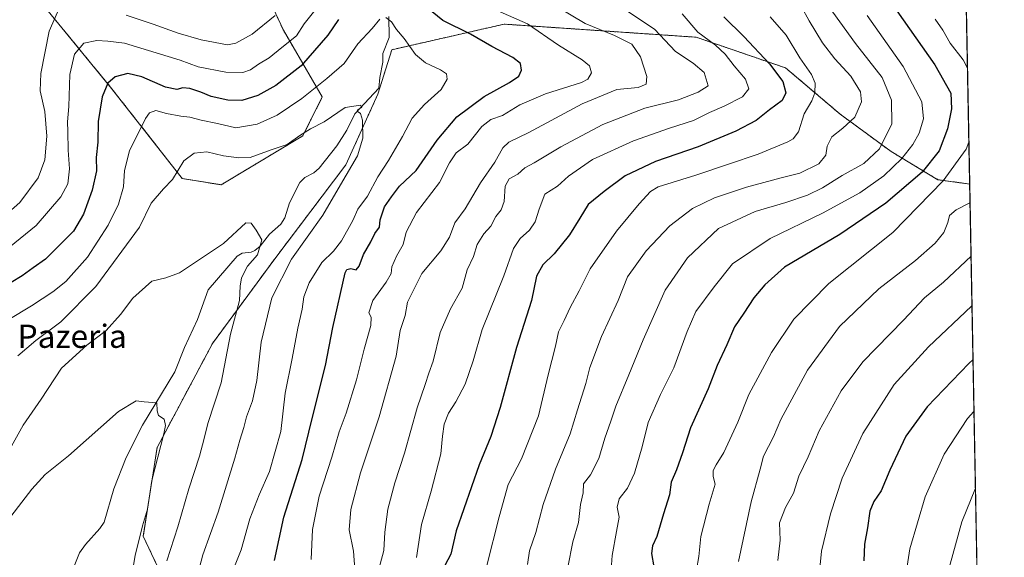
# Model space of a CAD drawing. Units: metres. Extents: x 627701 to 631151, y 4741183 to 4743560.
# Drawn here: x 630811 to 631151, y 4741745 to 4741931 of the extents above; entities that cross this region are included whole.
import ezdxf
from ezdxf.enums import TextEntityAlignment as Align

# ---------------------------------------------------------------- set-up
doc = ezdxf.new("R2010")
doc.units = ezdxf.units.M
doc.header["$MEASUREMENT"] = 0
doc.linetypes.add('TRAZOS', pattern=[0.75, 0.5, -0.25])
for name, color, linetype, lineweight in [('Arbolado forestal', 92, 'TRAZOS', 0), ('Arbolado forestal CxS', 92, 'Continuous', 0), ('Comarca CxS', 133, 'Continuous', 0), ('Comunidad Autónoma CxS', 142, 'Continuous', 0), ('Corriente natural lineal', 142, 'Continuous', 13), ('Curva de nivel maestra', 36, 'Continuous', 30), ('Curva de nivel normal', 36, 'Continuous', 0), ('Municipio CxS', 142, 'Continuous', 0), ('Provincia CxS', 1, 'Continuous', 0), ('Texto cartográfico', 19, 'Continuous', 0)]:
    doc.layers.add(name, color=color, linetype=linetype, lineweight=lineweight)
doc.styles.add('Arial', font='txt', dxfattribs={"height": 0.2})

# ---------------------------------------------------------------- blocks, each defined once
blk = doc.blocks.new('*U160')
at = {"layer": 'Municipio CxS', "color": 142, "linetype": 'Continuous', "lineweight": 0}
blk.add_polyline3d([(631136.78, 4741971.75, 694.97), (631150.58, 4741246.66, 626.75), (630177.07, 4741228.37, 583.7)], dxfattribs=at)
blk = doc.blocks.new('*U163')
at = {"layer": 'Municipio CxS', "color": 142, "linetype": 'Continuous', "lineweight": 0}
blk.add_polyline3d([(631136.7763, 4741971.7541, 694.967768), (631150.579999, 4741246.660087, 626.752704), (630177.072, 4741228.3657, 583.700961)], dxfattribs=at)
blk = doc.blocks.new('*U170')
at = {"layer": 'Curva de nivel normal', "color": 36, "linetype": 'Continuous', "lineweight": 0}
for points in [[(630807.36, 4741827.2, 620), (630815.22, 4741831.92, 620), (630822.59, 4741836.76, 620), (630827, 4741840.33, 620), (630834.55, 4741848.76, 620), (630841.66, 4741859.74, 620), (630845.21, 4741867.07, 620), (630846.97, 4741873.03, 620), (630847.28, 4741878.66, 620), (630849.01, 4741885.4, 620), (630854.47, 4741896.6, 620), (630855.93, 4741898.53, 620), (630858.1, 4741899.37, 620), (630861.8, 4741898.35, 620), (630866.73, 4741897.33, 620), (630869.84, 4741897.02, 620), (630873.72, 4741895.99, 620), (630879.35, 4741894.89, 620), (630885.68, 4741893.32, 620), (630893.04, 4741894.56, 620), (630899.95, 4741897.71, 620), (630908.43, 4741903.42, 620), (630916.99, 4741910.36, 620), (630923.05, 4741915.55, 620), (630927.68, 4741922.38, 620), (630932.68, 4741927.6, 620), (630935.35, 4741930.86, 620)], [(630937.35, 4741931.42, 620), (630939.28, 4741929.87, 620), (630941.08, 4741927.24, 620), (630943.73, 4741924.18, 620), (630947.59, 4741918.64, 620), (630951.03, 4741915.75, 620), (630956.27, 4741913.32, 620), (630958.23, 4741911.95, 620), (630958.49, 4741910.18, 620), (630956.47, 4741906.63, 620), (630950.66, 4741901.39, 620), (630946.47, 4741896.73, 620), (630943.13, 4741890.4, 620), (630938.27, 4741882.07, 620), (630934.66, 4741876.4, 620), (630931.04, 4741869.74, 620), (630927.69, 4741865.31, 620), (630925.94, 4741861.36, 620), (630922.06, 4741854.31, 620), (630919.36, 4741850.85, 620), (630915.25, 4741846.87, 620), (630910.88, 4741839.85, 620), (630909.15, 4741835.07, 620), (630908.57, 4741830.74, 620), (630907.04, 4741824.22, 620), (630905.1, 4741813.81, 620), (630902.7, 4741801.81, 620), (630901.15, 4741788.56, 620), (630897.23, 4741774.75, 620), (630893.69, 4741766.75, 620), (630890.51, 4741758.42, 620), (630887.44, 4741747.76, 620), (630884.32, 4741739.76, 620)]]:
    blk.add_polyline3d(points, dxfattribs=at)
blk = doc.blocks.new('*U172')
at = {"layer": 'Curva de nivel normal', "color": 36, "linetype": 'Continuous', "lineweight": 0}
blk.add_polyline3d([(631139.44, 4741831.97, 695), (631139.32, 4741831.85, 695), (631124.41, 4741817.84, 695), (631112.6, 4741804.75, 695), (631101.82, 4741787.86, 695), (631094.73, 4741772.49, 695), (631090.63, 4741760.15, 695), (631087.57, 4741747.32, 695), (631086.42, 4741735.53, 695)], dxfattribs=at)
blk = doc.blocks.new('*U175')
at = {"layer": 'Curva de nivel normal', "color": 36, "linetype": 'Continuous', "lineweight": 0}
blk.add_polyline3d([(631039.52, 4741932.68, 645), (631044.98, 4741926.38, 645), (631050.96, 4741921.87, 645), (631054.34, 4741918.76, 645), (631057.45, 4741914.68, 645), (631061.37, 4741910.1, 645), (631062.53, 4741906.81, 645), (631060.27, 4741904.07, 645), (631053.96, 4741900.78, 645), (631048.93, 4741898.69, 645), (631043.42, 4741895.86, 645), (631035.16, 4741893.27, 645), (631022.77, 4741888.86, 645), (631008.67, 4741882.4, 645), (631000.3, 4741876.62, 645), (630996.52, 4741873.25, 645), (630992.14, 4741870.44, 645), (630990.28, 4741865.33, 645), (630988.85, 4741860.93, 645), (630986.92, 4741858.06, 645), (630983.67, 4741855.17, 645), (630981.35, 4741851.74, 645), (630978, 4741842.32, 645), (630970.52, 4741823.74, 645), (630967.52, 4741812.99, 645), (630964.75, 4741804.94, 645), (630961.5, 4741798.8, 645), (630958.99, 4741794.95, 645), (630957.47, 4741791.08, 645), (630956.89, 4741787.03, 645), (630956.3, 4741780.89, 645), (630952.94, 4741768, 645), (630949.64, 4741756.46, 645), (630947.97, 4741745.1, 645)], dxfattribs=at)
blk = doc.blocks.new('*U182')
at = {"layer": 'Curva de nivel normal', "color": 36, "linetype": 'Continuous', "lineweight": 0}
blk.add_polyline3d([(631138.76, 4741867.52, 685), (631138.72, 4741867.47, 685), (631133.99, 4741865.08, 685), (631131.65, 4741863.16, 685), (631131.06, 4741860.74, 685), (631129.7, 4741857.2, 685), (631126.75, 4741853.52, 685), (631119.99, 4741847.62, 685), (631107.32, 4741837.77, 685), (631093.73, 4741824.78, 685), (631082.76, 4741809.79, 685), (631073.51, 4741792.75, 685), (631070.98, 4741786.75, 685), (631067.55, 4741780.03, 685), (631066.4, 4741775.59, 685), (631063.26, 4741764.35, 685), (631058.96, 4741743.72, 685)], dxfattribs=at)
blk = doc.blocks.new('*U184')
at = {"layer": 'Curva de nivel normal', "color": 36, "linetype": 'Continuous', "lineweight": 0}
for points in [[(630803.88, 4741849.22, 630), (630816.79, 4741859.66, 630), (630825.36, 4741869.54, 630), (630827.72, 4741874, 630), (630828.27, 4741879.19, 630), (630827.86, 4741885.62, 630), (630827.79, 4741892.12, 630), (630827.58, 4741895.39, 630), (630828.07, 4741900.73, 630), (630828.45, 4741911.73, 630), (630830.08, 4741918.73, 630), (630833.22, 4741922.5, 630), (630837.71, 4741923.5, 630), (630841.56, 4741923.26, 630), (630847.22, 4741922.58, 630), (630866.48, 4741916.72, 630), (630872.64, 4741914.35, 630), (630882.22, 4741912.53, 630), (630888.04, 4741912.4, 630), (630890.72, 4741913.32, 630), (630893.51, 4741915.29, 630), (630897.12, 4741917.45, 630), (630901.47, 4741921.06, 630), (630906.61, 4741925.06, 630), (630909.18, 4741929.24, 630), (630912.88, 4741933.77, 630)], [(630976.01, 4741933.7, 630), (630986.21, 4741929.17, 630), (630996.84, 4741921.92, 630), (631005.02, 4741916.75, 630), (631007.53, 4741914.78, 630), (631008.29, 4741912.31, 630), (631007.04, 4741910.15, 630), (631004.84, 4741908.96, 630), (630992.44, 4741905.11, 630), (630983.58, 4741901.25, 630), (630977.53, 4741897.66, 630), (630973.58, 4741896.28, 630), (630970.43, 4741893.86, 630), (630965.61, 4741887.7, 630), (630961.66, 4741884.78, 630), (630959.34, 4741881.32, 630), (630955.88, 4741874.45, 630), (630947.92, 4741864.13, 630), (630944.36, 4741857.4, 630), (630943.37, 4741853.07, 630), (630941.01, 4741849.07, 630), (630939.46, 4741845.4, 630), (630939.2, 4741843.07, 630), (630937.52, 4741840.07, 630), (630932.85, 4741833.74, 630), (630931.52, 4741829.58, 630), (630932.28, 4741828.03, 630), (630932.19, 4741825.18, 630), (630929.89, 4741816.98, 630), (630927.27, 4741806.46, 630), (630923.72, 4741794.93, 630), (630921.32, 4741788.43, 630), (630918.75, 4741779.7, 630), (630914.38, 4741766.33, 630), (630912.08, 4741754.82, 630), (630911.68, 4741744.42, 630)]]:
    blk.add_polyline3d(points, dxfattribs=at)
blk = doc.blocks.new('*U188')
at = {"layer": 'Curva de nivel normal', "color": 36, "linetype": 'Continuous', "lineweight": 0}
for points in [[(630803.32, 4741860.74, 635), (630811.21, 4741867.59, 635), (630817.54, 4741876.15, 635), (630819.84, 4741882.36, 635), (630820.51, 4741890.42, 635), (630819.86, 4741898.96, 635), (630818.16, 4741906.06, 635), (630818.38, 4741912.06, 635), (630821.27, 4741926.73, 635), (630824.2, 4741933.23, 635)], [(630847.86, 4741932.2, 635), (630857.18, 4741929.12, 635), (630865.77, 4741925.96, 635), (630873.73, 4741923.74, 635), (630882.76, 4741922.01, 635), (630885.65, 4741922.58, 635), (630891.34, 4741925.68, 635), (630899.24, 4741932.1, 635)], [(630997.05, 4741934.7, 635), (631006.1, 4741929.33, 635), (631016.2, 4741925.23, 635), (631022.12, 4741922.17, 635), (631025.15, 4741917.88, 635), (631027.4, 4741911.01, 635), (631027.12, 4741908.38, 635), (631024.37, 4741907.31, 635), (631017.01, 4741906.52, 635), (631005, 4741901.58, 635), (630986.67, 4741891.76, 635), (630979.78, 4741888.38, 635), (630977.75, 4741886.4, 635), (630974.9, 4741881.53, 635), (630969.99, 4741874.35, 635), (630964.69, 4741865.4, 635), (630961.12, 4741860.6, 635), (630959.35, 4741855.61, 635), (630956.37, 4741850.91, 635), (630949.76, 4741843.06, 635), (630944.89, 4741833.19, 635), (630944.03, 4741828.55, 635), (630942.29, 4741823.46, 635), (630940.9, 4741814.62, 635), (630935.04, 4741793.66, 635), (630928.68, 4741774.27, 635), (630925.27, 4741761.73, 635), (630924.74, 4741754.66, 635), (630926.19, 4741747.34, 635), (630926.73, 4741741.11, 635)]]:
    blk.add_polyline3d(points, dxfattribs=at)
blk = doc.blocks.new('*U193')
at = {"layer": 'Curva de nivel normal', "color": 36, "linetype": 'Continuous', "lineweight": 0}
for points in [[(631140.13, 4741795.51, 705), (631137.85, 4741793.08, 705), (631129.79, 4741780.75, 705), (631123.29, 4741766.08, 705), (631117.96, 4741748.09, 705), (631115.54, 4741731.67, 705), (631114.72, 4741713.75, 705), (631114.16, 4741707, 705), (631115.21, 4741700.41, 705), (631116.83, 4741683.98, 705), (631117.1, 4741666.5, 705), (631117.28, 4741644.88, 705), (631116.83, 4741636.23, 705), (631117.61, 4741631.03, 705), (631117.75, 4741623.44, 705), (631118.79, 4741616.88, 705), (631121.1, 4741611.04, 705), (631125.9, 4741602.35, 705), (631129.25, 4741597.54, 705), (631130.73, 4741594.18, 705), (631136.73, 4741583.86, 705), (631144.31, 4741575.78, 705)], [(631144.31, 4741575.78, 705), (631144.31, 4741575.78, 705)]]:
    blk.add_polyline3d(points, dxfattribs=at)
blk = doc.blocks.new('*U196')
at = {"layer": 'Curva de nivel normal', "color": 36, "linetype": 'Continuous', "lineweight": 0}
blk.add_polyline3d([(631080.66, 4741935.1, 660), (631083.32, 4741930.21, 660), (631087.86, 4741922.71, 660), (631092.19, 4741917.11, 660), (631097.66, 4741911.14, 660), (631100.96, 4741905.81, 660), (631101.31, 4741902.33, 660), (631099.06, 4741897.06, 660), (631094.86, 4741893.19, 660), (631091.08, 4741890.19, 660), (631089.53, 4741887.07, 660), (631089.11, 4741883.95, 660), (631086.61, 4741880.9, 660), (631080.09, 4741877.67, 660), (631073.68, 4741876.1, 660), (631061.74, 4741872.92, 660), (631050.62, 4741869.19, 660), (631043.07, 4741865.47, 660), (631035.26, 4741859.51, 660), (631027.09, 4741850.95, 660), (631020.67, 4741841.96, 660), (631017.46, 4741833.79, 660), (631011.7, 4741821.4, 660), (631007.66, 4741810.67, 660), (631006.27, 4741805.12, 660), (631003.45, 4741796.01, 660), (631000.88, 4741787.79, 660), (630995.87, 4741775.57, 660), (630991.64, 4741763.45, 660), (630989.13, 4741753.75, 660), (630986.84, 4741747.42, 660), (630986.15, 4741742.68, 660)], dxfattribs=at)
blk = doc.blocks.new('*U200')
at = {"layer": 'Curva de nivel normal', "color": 36, "linetype": 'Continuous', "lineweight": 0}
blk.add_polyline3d([(630972.15, 4741742.36, 655), (630976.45, 4741759.19, 655), (630979.53, 4741770.27, 655), (630984.1, 4741779.17, 655), (630989.96, 4741794.03, 655), (630993.29, 4741808.19, 655), (630995.88, 4741818.05, 655), (630996.94, 4741823.02, 655), (630998.86, 4741826.87, 655), (631000.87, 4741831.35, 655), (631004.02, 4741837.07, 655), (631007.86, 4741844.71, 655), (631016.84, 4741857.71, 655), (631024.66, 4741867.12, 655), (631028.56, 4741871.36, 655), (631031.3, 4741873.04, 655), (631044.25, 4741877, 655), (631055.48, 4741880.83, 655), (631065.77, 4741884.24, 655), (631075.95, 4741888.53, 655), (631077.82, 4741889.61, 655), (631079.6, 4741892, 655), (631081.61, 4741898.14, 655), (631084.25, 4741902.66, 655), (631085.23, 4741905.39, 655), (631085.32, 4741908.73, 655), (631084.09, 4741911.73, 655), (631080.06, 4741917.53, 655), (631075.4, 4741925.26, 655), (631069.9, 4741931.64, 655)], dxfattribs=at)
blk = doc.blocks.new('*U201')
at = {"layer": 'Curva de nivel normal', "color": 36, "linetype": 'Continuous', "lineweight": 0}
blk.add_polyline3d([(631088.45, 4741937.52, 665), (631099.23, 4741922.45, 665), (631108.46, 4741910.77, 665), (631111.74, 4741902.85, 665), (631111.81, 4741894.73, 665), (631107.6, 4741886.07, 665), (631102.19, 4741881.07, 665), (631094.69, 4741876.92, 665), (631087.85, 4741872.68, 665), (631082.74, 4741870.15, 665), (631075.29, 4741867.56, 665), (631064.74, 4741864.5, 665), (631052, 4741858.61, 665), (631041.37, 4741848.5, 665), (631033.61, 4741837.35, 665), (631026.12, 4741820.24, 665), (631021.09, 4741808.16, 665), (631016.7, 4741797.33, 665), (631014.97, 4741792.1, 665), (631012.85, 4741786.25, 665), (631010.75, 4741779.31, 665), (631007.88, 4741773.67, 665), (631005.52, 4741770.51, 665), (631005.38, 4741767.45, 665), (631004.5, 4741763.45, 665), (631003.74, 4741757.24, 665), (631001.8, 4741750.49, 665), (631000.15, 4741741.83, 665)], dxfattribs=at)
blk = doc.blocks.new('*U203')
at = {"layer": 'Curva de nivel normal', "color": 36, "linetype": 'Continuous', "lineweight": 0}
blk.add_polyline3d([(630871.57, 4741735.62, 615), (630874.24, 4741746.08, 615), (630879.58, 4741760.72, 615), (630885.35, 4741779.41, 615), (630886.98, 4741785.64, 615), (630888.39, 4741789.98, 615), (630889.3, 4741793.69, 615), (630891.41, 4741799.22, 615), (630892.85, 4741806.14, 615), (630894.44, 4741819.4, 615), (630898.11, 4741834.7, 615), (630904.87, 4741848.09, 615), (630915.69, 4741863.18, 615), (630921.79, 4741873.68, 615), (630927.55, 4741883.74, 615), (630929.48, 4741889.75, 615), (630929.36, 4741896.01, 615), (630928.6, 4741898.33, 615), (630927.5, 4741899.07, 615), (630927.66, 4741899.7, 615), (630929.06, 4741900.34, 615), (630928.62, 4741901.2, 615), (630923.38, 4741900.33, 615), (630916.1, 4741895.46, 615), (630911.45, 4741893.01, 615), (630907.77, 4741890.74, 615), (630903.34, 4741887.6, 615), (630897.81, 4741885.74, 615), (630890.55, 4741883.13, 615), (630886.68, 4741883.03, 615), (630881.35, 4741883.73, 615), (630875.65, 4741885.02, 615), (630871.33, 4741884.66, 615), (630867.78, 4741881.92, 615), (630863.81, 4741875.53, 615), (630860.69, 4741872.31, 615), (630856.46, 4741867.35, 615), (630852.42, 4741859.07, 615), (630837.38, 4741838.56, 615), (630825.37, 4741826.39, 615), (630816.69, 4741819.98, 615), (630810.56, 4741814.72, 615)], dxfattribs=at)
blk = doc.blocks.new('*U208')
at = {"layer": 'Curva de nivel normal', "color": 36, "linetype": 'Continuous', "lineweight": 0}
blk.add_polyline3d([(631139.11, 4741849.08, 690), (631129.6, 4741840.07, 690), (631123.02, 4741834.74, 690), (631115.79, 4741826.98, 690), (631101.79, 4741812.6, 690), (631094.34, 4741802.62, 690), (631086.72, 4741788.76, 690), (631082.98, 4741779.81, 690), (631079.72, 4741773.18, 690), (631077.9, 4741767.35, 690), (631075.17, 4741762.42, 690), (631073.1, 4741757.02, 690), (631073.36, 4741751.08, 690), (631072.52, 4741744.12, 690)], dxfattribs=at)
blk = doc.blocks.new('*U209')
at = {"layer": 'Curva de nivel normal', "color": 36, "linetype": 'Continuous', "lineweight": 0}
blk.add_polyline3d([(631103.32, 4741932.06, 670), (631115.69, 4741914.47, 670), (631122.1, 4741902.32, 670), (631122.68, 4741896.47, 670), (631121.25, 4741891.49, 670), (631119.05, 4741887.59, 670), (631115.24, 4741882.8, 670), (631109.07, 4741876.82, 670), (631100.73, 4741870.89, 670), (631087.88, 4741863.94, 670), (631069.82, 4741855.14, 670), (631056.87, 4741846.43, 670), (631050.59, 4741838.46, 670), (631044.18, 4741830.04, 670), (631041.28, 4741823.07, 670), (631036.69, 4741810.57, 670), (631032.11, 4741801.37, 670), (631027.83, 4741791.71, 670), (631025.79, 4741783.31, 670), (631023.13, 4741774.22, 670), (631020.66, 4741769.08, 670), (631017.82, 4741765.34, 670), (631017.17, 4741762.43, 670), (631017.85, 4741759, 670), (631016.89, 4741754.08, 670), (631015.45, 4741745.76, 670), (631014.96, 4741739.42, 670)], dxfattribs=at)
blk = doc.blocks.new('*U215')
at = {"layer": 'Curva de nivel normal', "color": 36, "linetype": 'Continuous', "lineweight": 0}
blk.add_polyline3d([(631018.69, 4741934.84, 640), (631029.98, 4741927.42, 640), (631037.2, 4741919.68, 640), (631043.32, 4741915.71, 640), (631047.07, 4741912.42, 640), (631048.47, 4741907.86, 640), (631045.04, 4741905.63, 640), (631038.27, 4741903.04, 640), (631026.6, 4741900.13, 640), (631012.17, 4741894.55, 640), (630997.7, 4741886.81, 640), (630988.56, 4741881.3, 640), (630985.32, 4741879.56, 640), (630982.91, 4741877.36, 640), (630979.83, 4741875.8, 640), (630978.54, 4741873.25, 640), (630978.14, 4741867.92, 640), (630977.15, 4741865.07, 640), (630975.33, 4741862.74, 640), (630973.62, 4741859.4, 640), (630971.18, 4741856.74, 640), (630968.88, 4741853.07, 640), (630967.54, 4741849.01, 640), (630965.39, 4741844.36, 640), (630963.71, 4741838.07, 640), (630959.62, 4741830.87, 640), (630956.06, 4741822.74, 640), (630953.63, 4741812.84, 640), (630952.23, 4741808.75, 640), (630950.97, 4741804.75, 640), (630948.22, 4741796.75, 640), (630943.78, 4741781.08, 640), (630940.49, 4741770.84, 640), (630938.11, 4741761.77, 640), (630937.02, 4741753.84, 640), (630936.64, 4741747.49, 640), (630933.84, 4741736.85, 640)], dxfattribs=at)
blk = doc.blocks.new('*U217')
at = {"layer": 'Curva de nivel normal', "color": 36, "linetype": 'Continuous', "lineweight": 0}
blk.add_polyline3d([(630861.91, 4741743.96, 610), (630865.66, 4741755.71, 610), (630869.47, 4741768.82, 610), (630873.12, 4741780.03, 610), (630874.78, 4741786.21, 610), (630876.04, 4741791.35, 610), (630880.61, 4741805.4, 610), (630883.85, 4741822.16, 610), (630886.94, 4741833.76, 610), (630887.1, 4741838.74, 610), (630887.6, 4741841.56, 610), (630889.71, 4741845.68, 610), (630893.14, 4741849.58, 610), (630894.63, 4741854.66, 610), (630892.62, 4741858.01, 610), (630890.98, 4741860.42, 610), (630889.14, 4741860.61, 610), (630881.35, 4741853.42, 610), (630866.23, 4741843.28, 610), (630861.52, 4741841.62, 610), (630856.73, 4741840.46, 610), (630850.17, 4741834.56, 610), (630845.9, 4741828.91, 610), (630840.92, 4741823.4, 610), (630834.31, 4741818.41, 610), (630825.59, 4741810.41, 610), (630818.52, 4741799.75, 610), (630812.39, 4741790.76, 610), (630807.16, 4741781.49, 610)], dxfattribs=at)
blk = doc.blocks.new('*U219')
at = {"layer": 'Curva de nivel normal', "color": 36, "linetype": 'Continuous', "lineweight": 0}
for points in [[(631126.78, 4741930.81, 680), (631129.35, 4741927.02, 680), (631131.94, 4741922.51, 680), (631136.35, 4741916.84, 680), (631137.88, 4741913.98, 680)], [(631138.36, 4741888.41, 680), (631137.41, 4741885.99, 680), (631129.53, 4741875.08, 680), (631112.15, 4741857.22, 680), (631090.05, 4741839.64, 680), (631077.98, 4741827.3, 680), (631070.29, 4741815.8, 680), (631062.56, 4741801.31, 680), (631058.66, 4741791.86, 680), (631053.94, 4741781.29, 680), (631051.23, 4741777.13, 680), (631050.17, 4741775.08, 680), (631050.25, 4741773.08, 680), (631050.89, 4741770.36, 680), (631048.84, 4741763.55, 680), (631045.95, 4741752.39, 680), (631045.23, 4741745.5, 680), (631044.42, 4741740.89, 680)]]:
    blk.add_polyline3d(points, dxfattribs=at)
blk = doc.blocks.new('*U274')
at = {"layer": 'Curva de nivel maestra', "color": 36, "linetype": 'Continuous', "lineweight": 30}
for points in [[(630898.98, 4741744.06, 625), (630902.25, 4741759.02, 625), (630908.49, 4741778.91, 625), (630911.99, 4741793.12, 625), (630916.62, 4741811.33, 625), (630919.11, 4741824.42, 625), (630923.34, 4741843.32, 625), (630923.96, 4741844.49, 625), (630925.3, 4741844.85, 625), (630927.14, 4741844.39, 625), (630928.22, 4741845.67, 625), (630929.7, 4741849.68, 625), (630932.21, 4741854.03, 625), (630933.6, 4741856.95, 625), (630935.14, 4741859.07, 625), (630935.4, 4741861.65, 625), (630936.96, 4741866.13, 625), (630939.27, 4741869.57, 625), (630942.06, 4741873.2, 625), (630947.88, 4741878.58, 625), (630955.02, 4741889.04, 625), (630961.88, 4741897.15, 625), (630971.31, 4741904.18, 625), (630980.01, 4741908.97, 625), (630983.19, 4741911.22, 625), (630984.18, 4741913.2, 625), (630983.82, 4741915.53, 625), (630981.14, 4741917.58, 625), (630973.89, 4741921.37, 625), (630966.52, 4741925.64, 625), (630957.05, 4741930.42, 625), (630953.33, 4741933.31, 625)], [(630921.04, 4741930.73, 625), (630917.42, 4741925.37, 625), (630908.22, 4741914.7, 625), (630899.42, 4741907.96, 625), (630893.2, 4741904.54, 625), (630887.68, 4741902.83, 625), (630882.86, 4741902.91, 625), (630877.16, 4741904.15, 625), (630873.63, 4741905.67, 625), (630869.82, 4741906.9, 625), (630867.36, 4741907.12, 625), (630865.26, 4741906.55, 625), (630861.42, 4741907.34, 625), (630853.28, 4741910.98, 625), (630848.4, 4741912.07, 625), (630844.04, 4741910.95, 625), (630841.52, 4741908.73, 625), (630839.61, 4741904.06, 625), (630838.15, 4741895.57, 625), (630838.11, 4741888.42, 625), (630837.55, 4741883.16, 625), (630837.6, 4741878.57, 625), (630836.18, 4741871.82, 625), (630833.09, 4741863.59, 625), (630829.74, 4741857.74, 625), (630820, 4741848.07, 625), (630815.75, 4741845.03, 625), (630812.04, 4741842.24, 625), (630804.36, 4741837.7, 625)]]:
    blk.add_polyline3d(points, dxfattribs=at)
blk = doc.blocks.new('*U276')
at = {"layer": 'Curva de nivel maestra', "color": 36, "linetype": 'Continuous', "lineweight": 30}
blk.add_polyline3d([(631053.86, 4741931.59, 650), (631060.83, 4741924.89, 650), (631069.64, 4741915.48, 650), (631074.18, 4741909.3, 650), (631075.3, 4741905.39, 650), (631074.04, 4741902.83, 650), (631069.58, 4741899.58, 650), (631065, 4741895.88, 650), (631058, 4741892.17, 650), (631045, 4741886.78, 650), (631030.33, 4741881.7, 650), (631019.87, 4741876.76, 650), (631012.66, 4741871.38, 650), (631007.08, 4741866.93, 650), (631004.26, 4741862.15, 650), (631000.66, 4741856.46, 650), (630995.35, 4741849.86, 650), (630991.54, 4741846.04, 650), (630989.31, 4741842.23, 650), (630987.64, 4741833.74, 650), (630982.39, 4741817.54, 650), (630976.78, 4741796.91, 650), (630973.62, 4741786.87, 650), (630969.58, 4741777.11, 650), (630964.28, 4741761.91, 650), (630961.66, 4741754.29, 650), (630959.82, 4741746.3, 650), (630957.7, 4741742.34, 650)], dxfattribs=at)
blk = doc.blocks.new('*U278')
at = {"layer": 'Curva de nivel maestra', "color": 36, "linetype": 'Continuous', "lineweight": 30}
blk.add_polyline3d([(631139.79, 4741813.38, 700), (631138.4, 4741812.09, 700), (631123.98, 4741797.09, 700), (631116.61, 4741786.99, 700), (631111.06, 4741775.19, 700), (631108.08, 4741768.17, 700), (631105.55, 4741764.46, 700), (631104.2, 4741761.14, 700), (631103.44, 4741755.32, 700), (631102.36, 4741749.74, 700), (631102.14, 4741743.91, 700)], dxfattribs=at)

msp = doc.modelspace()

# ---------------------------------------------------------------- linework, layer by layer
at = {"layer": 'Arbolado forestal', "color": 92, "linetype": 'TRAZOS', "lineweight": 0}
for points in [[(630777.38, 4741997.95, 669.46), (630817.86, 4741937.39, 636.98), (630842.83, 4741906.95, 624.12), (630867.18, 4741875.86, 614.52), (630880.59, 4741873.7, 612.3), (630908.76, 4741890.58, 614.63), (630915.47, 4741903.99, 617.83), (630902.06, 4741926.99, 631.93), (630889.61, 4741953.83, 645.73), (630868.54, 4741988.32, 664.98), (630853.22, 4742056.36, 689.74), (630847.18, 4742087.75, 701.53), (630837.33, 4742101.64, 708.7), (630823.52, 4742111.3, 713.06), (630818.08, 4742117.84, 713.23)], [(631134.75, 4742078.35, 711.35), (631138.64, 4741873.94, 683.2)], [(631138.64, 4741873.94, 683.2), (631127.7, 4741875.46, 678.48), (631111.55, 4741885.17, 667.15), (631094.04, 4741898.03, 658.42), (631075.18, 4741914.02, 651.54), (631044.4, 4741924.6, 643.89), (630978.2, 4741929.12, 627.96), (630939.41, 4741920.28, 618.51), (630934.62, 4741904.95, 616.11), (630923.6, 4741880.6, 614.26), (630899.07, 4741848.16, 612.64), (630877.62, 4741818.99, 607.74), (630858.53, 4741783.12, 604.66), (630853.74, 4741752.45, 605.54), (630862.36, 4741734.24, 610.75)], [(631138.64, 4741873.94, 683.2), (631127.7, 4741875.46, 678.48), (631111.55, 4741885.17, 667.15), (631094.04, 4741898.03, 658.42), (631075.18, 4741914.02, 651.54), (631044.4, 4741924.6, 643.89), (630978.2, 4741929.12, 627.96), (630939.41, 4741920.28, 618.51), (630934.62, 4741904.95, 616.11), (630923.6, 4741880.6, 614.26), (630899.07, 4741848.16, 612.64), (630877.62, 4741818.99, 607.74), (630858.53, 4741783.12, 604.66), (630853.74, 4741752.45, 605.54), (630862.36, 4741734.24, 610.75)], [(631138.64, 4741873.94, 683.2), (631143.18, 4741635.51, 715.14)]]:
    msp.add_polyline3d(points, dxfattribs=at)
at = {"layer": 'Arbolado forestal CxS', "color": 92, "linetype": 'Continuous', "lineweight": 0}
for points in [[(631134.75, 4742078.35, 711.35), (631138.64, 4741873.94, 683.2), (631127.7, 4741875.46, 678.48), (631111.55, 4741885.17, 667.15), (631094.04, 4741898.03, 658.42), (631075.18, 4741914.02, 651.54), (631044.4, 4741924.6, 643.89), (630978.2, 4741929.12, 627.96), (630939.41, 4741920.28, 618.51), (630934.62, 4741904.95, 616.11), (630923.6, 4741880.6, 614.26), (630899.07, 4741848.16, 612.64), (630877.62, 4741818.98, 607.74), (630858.53, 4741783.12, 604.66), (630853.74, 4741752.45, 605.54), (630862.36, 4741734.24, 610.75)], [(630817.86, 4741937.39, 636.98), (630842.83, 4741906.95, 624.12), (630867.18, 4741875.86, 614.52), (630880.59, 4741873.7, 612.3), (630908.76, 4741890.58, 614.63), (630915.47, 4741903.99, 617.83), (630902.06, 4741926.99, 631.93), (630889.61, 4741953.82, 645.73)], [(630889.61, 4741953.82, 645.73), (630902.06, 4741926.99, 631.93), (630915.47, 4741903.99, 617.83), (630908.76, 4741890.58, 614.63), (630880.59, 4741873.7, 612.3), (630867.18, 4741875.86, 614.52), (630842.83, 4741906.95, 624.12), (630817.86, 4741937.39, 636.98)], [(630862.36, 4741734.24, 610.75), (630853.74, 4741752.45, 605.54), (630858.53, 4741783.12, 604.66), (630877.62, 4741818.98, 607.74), (630899.07, 4741848.16, 612.64), (630923.6, 4741880.6, 614.26), (630934.62, 4741904.95, 616.11), (630939.41, 4741920.28, 618.51), (630978.2, 4741929.12, 627.96), (631044.4, 4741924.6, 643.89), (631075.18, 4741914.02, 651.54), (631094.04, 4741898.03, 658.42), (631111.55, 4741885.17, 667.15), (631127.7, 4741875.46, 678.48), (631138.64, 4741873.94, 683.2), (631138.64, 4741873.94, 683.2), (631143.18, 4741635.51, 715.14)]]:
    msp.add_polyline3d(points, dxfattribs=at)
at = {"layer": 'Comarca CxS', "color": 133, "linetype": 'Continuous', "lineweight": 0}
msp.add_polyline3d([(628829.17, 4741203.04, 724.86), (627743.83, 4741182.64, 609.42), (627700.93, 4743496.02, 730.06), (627980.72, 4743501.28, 806.29), (631106.54, 4743560.04, 722.47), (631150.58, 4741246.66, 626.75), (628829.17, 4741203.04, 724.86)], close=True, dxfattribs=at)
msp.add_polyline3d([(628829.17, 4741203.04, 724.86), (627743.83, 4741182.64, 609.42), (627700.93, 4743496.02, 730.06), (627980.72, 4743501.28, 806.29), (631106.54, 4743560.04, 722.47), (631150.58, 4741246.66, 626.75), (628829.17, 4741203.04, 724.86)], close=True, dxfattribs=at)
at = {"layer": 'Comunidad Autónoma CxS', "color": 142, "linetype": 'Continuous', "lineweight": 0}
msp.add_polyline3d([(629560.43, 4741216.78, 721.3), (627743.83, 4741182.64, 609.42), (627700.93, 4743496.02, 730.06), (627980.72, 4743501.28, 806.29), (630262.57, 4743544.17, 646.64), (631106.54, 4743560.04, 722.47), (631150.58, 4741246.66, 626.75), (630177.07, 4741228.37, 583.7), (629560.43, 4741216.78, 721.3)], close=True, dxfattribs=at)
msp.add_polyline3d([(629560.43, 4741216.78, 721.3), (627743.83, 4741182.64, 609.42), (627700.93, 4743496.02, 730.06), (627980.72, 4743501.28, 806.29), (630262.57, 4743544.17, 646.64), (631106.54, 4743560.04, 722.47), (631150.58, 4741246.66, 626.75), (630177.07, 4741228.37, 583.7), (629560.43, 4741216.78, 721.3)], close=True, dxfattribs=at)
at = {"layer": 'Corriente natural lineal', "color": 142, "linetype": 'Continuous', "lineweight": 13}
msp.add_polyline3d([(630938.39, 4741931.7, 620.26), (630938.49, 4741924.49, 619.14), (630936.33, 4741918.94, 617.75), (630936.3, 4741915.95, 617.33), (630935.25, 4741910.66, 616.64), (630935, 4741907, 616.24), (630926.63, 4741898.16, 614.68), (630923.92, 4741892.51, 613.8), (630920.53, 4741887.18, 613.16), (630914.41, 4741879.41, 612.31), (630912.54, 4741877.78, 612.04), (630909.46, 4741876.21, 611.87), (630907.77, 4741874.52, 611.67), (630904.13, 4741867.48, 611.07), (630902.51, 4741862.27, 611.19), (630901.21, 4741860.11, 611.1), (630897.26, 4741856.7, 610.54), (630894.01, 4741852.58, 610.21), (630892.22, 4741850.99, 609.92), (630890.91, 4741850.4, 609.69), (630887.85, 4741850.09, 609.38), (630886.1, 4741849.11, 609.26), (630876.11, 4741837.5, 607.96), (630872.4, 4741827.25, 607.01), (630867.93, 4741817.56, 606.18), (630864.61, 4741809.16, 606.02), (630853.5, 4741790.79, 604.14), (630847.89, 4741779.57, 603.05), (630843.64, 4741768.75, 602.32), (630840.25, 4741757.3, 601.55), (630838.81, 4741755.09, 601.39), (630833.79, 4741749.62, 600.8), (630831.71, 4741746.71, 600.41), (630823.67, 4741726.71, 599.05)], dxfattribs=at)
at = {"layer": 'Curva de nivel maestra', "color": 36, "linetype": 'Continuous', "lineweight": 30}
msp.add_polyline3d([(631111.31, 4741936.83, 675), (631126.68, 4741915.06, 675), (631132.15, 4741905.28, 675), (631132.42, 4741899.95, 675), (631131.02, 4741892.95, 675), (631128.08, 4741885.4, 675), (631122.3, 4741878.07, 675), (631109.72, 4741867.4, 675), (631093.85, 4741856.54, 675), (631074.84, 4741845.28, 675), (631068.02, 4741839.21, 675), (631064.2, 4741834.74, 675), (631060.76, 4741829.4, 675), (631057.57, 4741824.68, 675), (631054.98, 4741818.49, 675), (631051.64, 4741811.35, 675), (631048.48, 4741803.26, 675), (631042.44, 4741789.81, 675), (631039.62, 4741781.26, 675), (631037.56, 4741775.41, 675), (631035.74, 4741771.08, 675), (631035.16, 4741766.7, 675), (631033.1, 4741760.23, 675), (631030.84, 4741752.37, 675), (631029.32, 4741749.09, 675), (631028.96, 4741746.54, 675), (631029.77, 4741741.88, 675)], dxfattribs=at)
at = {"layer": 'Curva de nivel normal', "color": 36, "linetype": 'Continuous', "lineweight": 0}
for points in [[(630847.18, 4741723.77, 605), (630850.94, 4741745.76, 605), (630853.5, 4741756.08, 605), (630855.15, 4741761.8, 605), (630856.71, 4741771.64, 605), (630860.88, 4741787.77, 605), (630861.46, 4741790.69, 605), (630861, 4741792.8, 605), (630858.95, 4741794.15, 605), (630858.53, 4741795.66, 605), (630858.37, 4741798.53, 605), (630854.08, 4741798.85, 605), (630851.26, 4741799.16, 605), (630845.21, 4741795.45, 605), (630827.96, 4741780.14, 605), (630819.95, 4741773.74, 605), (630815.29, 4741768.73, 605), (630804.7, 4741754.81, 605)], [(631140.63, 4741769.09, 710), (631135.92, 4741757.46, 710), (631130.61, 4741738.26, 710), (631129, 4741722.27, 710), (631128.32, 4741711.46, 710), (631128.55, 4741699.58, 710), (631129.4, 4741682.26, 710), (631129.29, 4741656.43, 710), (631129.78, 4741642.43, 710), (631129.8, 4741636.97, 710), (631131.13, 4741624.64, 710), (631134.26, 4741616.06, 710), (631136.99, 4741611.24, 710), (631139.71, 4741608.16, 710), (631143.81, 4741602.38, 710)]]:
    msp.add_polyline3d(points, dxfattribs=at)
at = {"layer": 'Provincia CxS', "color": 1, "linetype": 'Continuous', "lineweight": 0}
msp.add_polyline3d([(631150.58, 4741246.66, 626.75), (627743.83, 4741182.64, 609.42), (627700.93, 4743496.02, 730.06), (631106.54, 4743560.04, 722.47), (631150.58, 4741246.66, 626.75)], close=True, dxfattribs=at)
msp.add_polyline3d([(631150.58, 4741246.66, 626.75), (627743.83, 4741182.64, 609.42), (627700.93, 4743496.02, 730.06), (631106.54, 4743560.04, 722.47), (631150.58, 4741246.66, 626.75)], close=True, dxfattribs=at)

# ---------------------------------------------------------------- block references
at = {"layer": 'Curva de nivel maestra', "color": 36, "linetype": 'Continuous', "lineweight": 30}
for name in ['*U276', '*U274', '*U278']:
    msp.add_blockref(name, (0, 0), dxfattribs=at)
at = {"layer": 'Curva de nivel normal', "color": 36, "linetype": 'Continuous', "lineweight": 0}
for name in ['*U201', '*U209', '*U200', '*U196', '*U217', '*U203', '*U170', '*U184', '*U188', '*U215', '*U175', '*U219', '*U182', '*U208', '*U172', '*U193']:
    msp.add_blockref(name, (0, 0), dxfattribs=at)
at = {"layer": 'Municipio CxS', "color": 142, "linetype": 'Continuous', "lineweight": 0}
for name in ['*U160', '*U163']:
    msp.add_blockref(name, (0, 0), dxfattribs=at)

# ---------------------------------------------------------------- texts
at = {"layer": 'Texto cartográfico', "color": 19, "linetype": 'Continuous', "lineweight": 0, "style": 'Arial'}
msp.add_text('Pazeria', height=8, dxfattribs=at).set_placement((630829.25, 4741821.44), align=Align.MIDDLE_CENTER)

doc.saveas('drawing.dxf')
